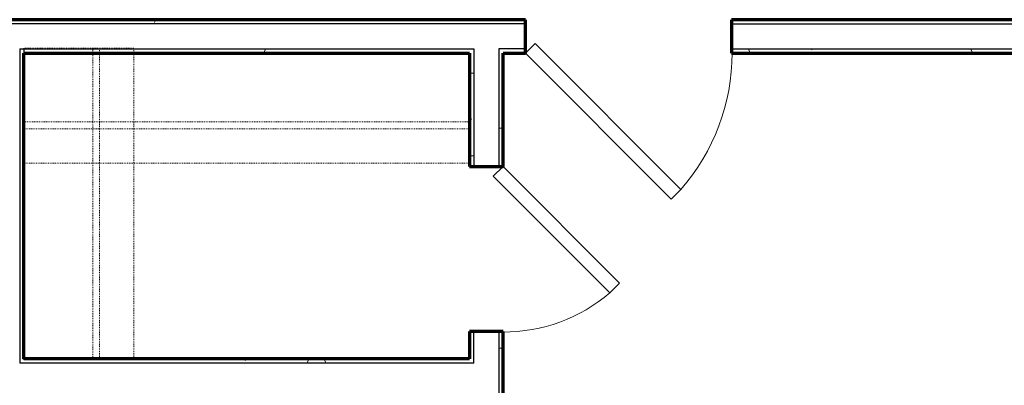
# Model space of a CAD drawing. Units: inches. Extents: x -1002 to 9142, y -1629 to 1567.
# Drawn here: x 2162 to 2306, y -1229 to -1176 of the extents above; entities that cross this region are included whole.
import ezdxf

# ---------------------------------------------------------------- set-up
doc = ezdxf.new("R2010")
doc.units = ezdxf.units.IN
doc.header["$MEASUREMENT"] = 0
doc.linetypes.add('Dash', pattern=[0.25, 0.125, -0.125])
for name, color, linetype, lineweight in [('A-DOOR', 1, 'Continuous', 25), ('A-FLOR-CASE', 3, 'Continuous', 18), ('A-WALL', 2, 'Continuous', 25), ('A-WALL-PATT', 2, 'Continuous', 18), ('I-WALL', 2, 'Continuous', 25)]:
    doc.layers.add(name, color=color, linetype=linetype, lineweight=lineweight)
pattern_1 = [(0, (0, 0), (16, 4), [0.66, -11.34, 0.66, -11.34, -64]), (0, (0, 0), (16, 4), [-24, 0.66, -23.34, 0.66, -11.34, -28]), (0, (0, 0), (16, 4), [-60, 0.66, -7.34, 0.66, -19.34]), (120, (6, 2), (-11.4641016, 11.8564065), [0.66, -11.34, 0.66, -11.34, -64]), (120, (6, 2), (-11.4641016, 11.8564065), [-24, 0.66, -23.34, 0.66, -11.34, -28]), (120, (6, 2), (-11.4641016, 11.8564065), [-60, 0.66, -7.34, 0.66, -19.34]), (240, (8, 10), (-4.5358984, -15.8564065), [0.66, -11.34, 0.66, -11.34, -64]), (240, (8, 10), (-4.5358984, -15.8564065), [-24, 0.66, -23.34, 0.66, -11.34, -28]), (240, (8, 10), (-4.5358984, -15.8564065), [-60, 0.66, -7.34, 0.66, -19.34])]

# ---------------------------------------------------------------- blocks, each defined once
blk = doc.blocks.new('Single-Flush 45 deg - 30_ x 84__1-126-Modules')
at = {"layer": 'A-DOOR', "lineweight": 35}
for p, q in [((-6.21, 23.65), (-7.63, 22.24)), ((15, 2.44), (-6.21, 23.65)), ((13.59, 1.02), (-7.63, 22.24)), ((15, 2.44), (13.59, 1.02))]:
    blk.add_line(p, q, dxfattribs=at)
at = {"layer": 'A-DOOR', "lineweight": 18}
blk.add_arc((15, 2.44), 30.07, 138.8141, 180, dxfattribs=at)
blk = doc.blocks.new('Storage Shelf w Clothes Rod - 1_0_ x 3_1__1-125-Modules')
at = {"layer": 'A-FLOR-CASE', "linetype": 'Dash'}
for p, q in [((23.33, -8), (-21.86, -8)), ((-21.86, -8), (-21.86, -24)), ((23.33, -24), (23.33, -8)), ((23.33, -13), (-21.86, -13)), ((-21.86, -13), (-21.86, -14)), ((-21.86, -14), (23.33, -14)), ((23.33, -14), (23.33, -13)), ((-21.86, -24), (23.33, -24))]:
    blk.add_line(p, q, dxfattribs=at)
blk = doc.blocks.new('Storage Shelf w Clothes Rod - 1_0_ x 3_1__1-124-Modules')
at = {"layer": 'A-FLOR-CASE', "linetype": 'Dash'}
for p, q in [((33.14, -8), (-31.67, -8)), ((-31.67, -8), (-31.67, -24)), ((33.14, -24), (33.14, -8)), ((33.14, -13), (-31.67, -13)), ((-31.67, -13), (-31.67, -14)), ((-31.67, -14), (33.14, -14)), ((33.14, -14), (33.14, -13)), ((-31.67, -24), (33.14, -24))]:
    blk.add_line(p, q, dxfattribs=at)
blk = doc.blocks.new('Single-Flush 45 deg - 24_ x 84__1-107-Modules')
at = {"layer": 'A-DOOR', "lineweight": 35}
for p, q in [((10.59, -1.02), (-6.37, -17.98)), ((12, -2.44), (10.59, -1.02)), ((12, -2.44), (-4.96, -19.4)), ((-4.96, -19.4), (-6.37, -17.98))]:
    blk.add_line(p, q, dxfattribs=at)
at = {"layer": 'A-DOOR', "lineweight": 18}
blk.add_arc((12, -2.44), 24.07, 180, 220.2331, dxfattribs=at)

msp = doc.modelspace()

# ---------------------------------------------------------------- hatches: boundary and pattern name
at = {"layer": 'A-WALL-PATT'}
h = msp.add_hatch(dxfattribs=at)
h.set_pattern_fill('FP1_1', color=256, style=0, pattern_type=2)
h.set_pattern_definition(pattern_1)
h.paths.add_polyline_path([(2162.37, -1176.83), (2162.99, -1176.83), (2162.99, -1176.21), (2162.37, -1176.21), (2085.17, -1176.21), (2085.17, -1176.83)], flags=0)
h = msp.add_hatch(dxfattribs=at)
h.set_pattern_fill('FP1_1', color=256, style=0, pattern_type=2)
h.set_pattern_definition(pattern_1)
h.paths.add_polyline_path([(2235.94, -1176.21), (2162.99, -1176.21), (2162.99, -1176.83), (2235.94, -1176.83)], flags=0)
h = msp.add_hatch(dxfattribs=at)
h.set_pattern_fill('FP1_1', color=256, style=0, pattern_type=2)
h.set_pattern_definition(pattern_1)
h.paths.add_polyline_path([(2371.32, -1176.21), (2265.94, -1176.21), (2265.94, -1176.83), (2371.32, -1176.83)], flags=0)
h = msp.add_hatch(dxfattribs=at)
h.set_pattern_fill('FP1_1', color=256, style=0, pattern_type=2)
h.set_pattern_definition(pattern_1)
h.paths.add_polyline_path([(2162.37, -1180.46), (2162.37, -1181.08), (2162.99, -1181.08), (2162.99, -1180.46)], flags=0)
h = msp.add_hatch(dxfattribs=at)
h.set_pattern_fill('FP1_1', color=256, style=0, pattern_type=2)
h.set_pattern_definition(pattern_1)
h.paths.add_polyline_path([(2162.37, -1181.08), (2162.37, -1225.54), (2162.99, -1225.54), (2162.99, -1181.08)], flags=0)
h = msp.add_hatch(dxfattribs=at)
h.set_pattern_fill('FP1_1', color=256, style=0, pattern_type=2)
h.set_pattern_definition(pattern_1)
h.paths.add_polyline_path([(2228.43, -1181.08), (2228.43, -1180.46), (2162.99, -1180.46), (2162.99, -1181.08), (2227.81, -1181.08)], flags=0)
h = msp.add_hatch(dxfattribs=at)
h.set_pattern_fill('FP1_1', color=256, style=0, pattern_type=2)
h.set_pattern_definition(pattern_1)
h.paths.add_polyline_path([(2228.43, -1181.08), (2227.81, -1181.08), (2227.81, -1197.58), (2228.43, -1197.58)], flags=0)
h = msp.add_hatch(dxfattribs=at)
h.set_pattern_fill('FP1_1', color=256, style=0, pattern_type=2)
h.set_pattern_definition(pattern_1)
h.paths.add_polyline_path([(2232.06, -1181.08), (2232.68, -1181.08), (2235.94, -1181.08), (2235.94, -1180.46), (2232.06, -1180.46)], flags=0)
h = msp.add_hatch(dxfattribs=at)
h.set_pattern_fill('FP1_1', color=256, style=0, pattern_type=2)
h.set_pattern_definition(pattern_1)
h.paths.add_polyline_path([(2232.68, -1197.58), (2232.68, -1181.08), (2232.06, -1181.08), (2232.06, -1197.58)], flags=0)
h = msp.add_hatch(dxfattribs=at)
h.set_pattern_fill('FP1_1', color=256, style=0, pattern_type=2)
h.set_pattern_definition(pattern_1)
h.paths.add_polyline_path([(2265.94, -1180.46), (2265.94, -1181.08), (2371.32, -1181.08), (2371.32, -1180.46)], flags=0)
h = msp.add_hatch(dxfattribs=at)
h.set_pattern_fill('FP1_1', color=256, style=0, pattern_type=2)
h.set_pattern_definition(pattern_1)
h.paths.add_polyline_path([(2227.81, -1226.17), (2228.43, -1226.17), (2228.43, -1221.58), (2227.81, -1221.58), (2227.81, -1225.54)], flags=0)
h = msp.add_hatch(dxfattribs=at)
h.set_pattern_fill('FP1_1', color=256, style=0, pattern_type=2)
h.set_pattern_definition(pattern_1)
h.paths.add_polyline_path([(2232.68, -1234.46), (2232.68, -1221.58), (2232.06, -1221.58), (2232.06, -1234.46)], flags=0)
h = msp.add_hatch(dxfattribs=at)
h.set_pattern_fill('FP1_1', color=256, style=0, pattern_type=2)
h.set_pattern_definition(pattern_1)
h.paths.add_polyline_path([(2162.37, -1226.17), (2167.84, -1226.17), (2167.84, -1225.54), (2162.99, -1225.54), (2162.37, -1225.54)], flags=0)
h = msp.add_hatch(dxfattribs=at)
h.set_pattern_fill('FP1_1', color=256, style=0, pattern_type=2)
h.set_pattern_definition(pattern_1)
h.paths.add_polyline_path([(2227.81, -1226.17), (2227.81, -1225.54), (2167.84, -1225.54), (2167.84, -1226.17)], flags=0)

# ---------------------------------------------------------------- linework, layer by layer
at = {"layer": 'A-WALL'}
for p, q in [((2235.94, -1176.83), (2085.17, -1176.83)), ((2265.94, -1176.83), (2371.94, -1176.83)), ((2162.37, -1180.46), (2162.37, -1226.17)), ((2162.37, -1180.46), (2228.43, -1180.46)), ((2162.99, -1180.46), (2162.99, -1181.08)), ((2228.43, -1180.46), (2228.43, -1197.58)), ((2235.94, -1180.46), (2232.06, -1180.46)), ((2232.06, -1180.46), (2232.06, -1197.58)), ((2265.94, -1180.46), (2371.94, -1180.46)), ((2228.43, -1226.17), (2228.43, -1221.58)), ((2232.06, -1221.58), (2232.06, -1234.46)), ((2228.43, -1226.17), (2162.37, -1226.17))]:
    msp.add_line(p, q, dxfattribs=at)
at = {"layer": 'A-WALL', "lineweight": 70}
msp.add_line((2227.81, -1225.54), (2162.99, -1225.54), dxfattribs=at)
at = {"layer": 'I-WALL', "lineweight": 70}
for p, q in [((2235.94, -1176.21), (2085.17, -1176.21)), ((2235.94, -1181.08), (2235.94, -1176.21)), ((2371.32, -1176.21), (2265.94, -1176.21)), ((2265.94, -1176.21), (2265.94, -1181.08)), ((2162.99, -1225.54), (2162.99, -1181.08)), ((2162.99, -1181.08), (2227.81, -1181.08)), ((2227.81, -1181.08), (2227.81, -1197.58)), ((2232.68, -1181.08), (2235.94, -1181.08)), ((2232.68, -1197.58), (2232.68, -1181.08)), ((2265.94, -1181.08), (2371.32, -1181.08)), ((2227.81, -1197.58), (2232.68, -1197.58)), ((2232.68, -1221.58), (2227.81, -1221.58)), ((2227.81, -1221.58), (2227.81, -1225.54)), ((2232.68, -1234.46), (2232.68, -1221.58))]:
    msp.add_line(p, q, dxfattribs=at)

# ---------------------------------------------------------------- block references
at = {"layer": 'A-DOOR'}
for name, p, rotation in [('Single-Flush 45 deg - 30_ x 84__1-126-Modules', (2250.94, -1178.65), 180), ('Single-Flush 45 deg - 24_ x 84__1-107-Modules', (2230.24, -1209.58), 90.00000000000041)]:
    msp.add_blockref(name, p, dxfattribs=dict(at, rotation=rotation))
at = {"layer": 'A-FLOR-CASE'}
for name, p, rotation in [('Storage Shelf w Clothes Rod - 1_0_ x 3_1__1-125-Modules', (2186.99, -1202.21), 270.0000000000009), ('Storage Shelf w Clothes Rod - 1_0_ x 3_1__1-124-Modules', (2196.14, -1205.08), 180)]:
    msp.add_blockref(name, p, dxfattribs=dict(at, rotation=rotation))

doc.saveas('drawing.dxf')
